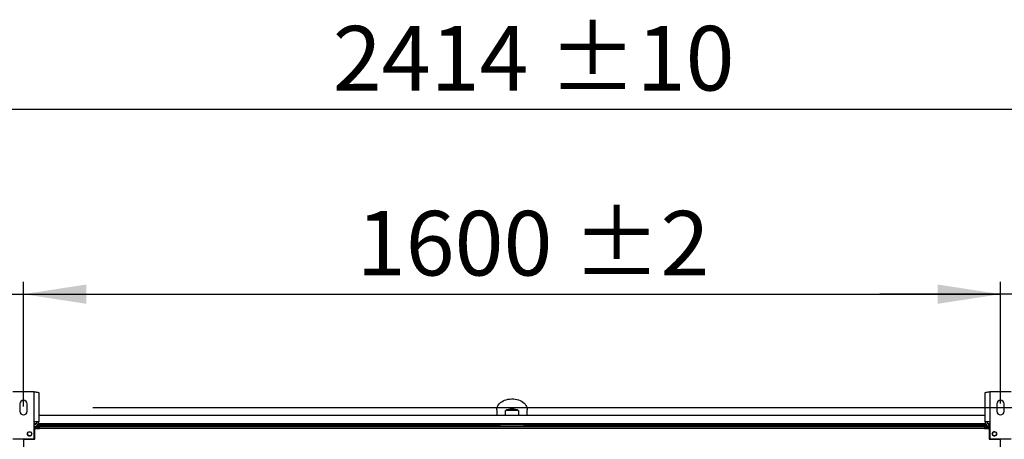
# Model space of a CAD drawing. Units: millimetres. Extents: x 5 to 414, y 3 to 291.
# Drawn here: x 73 to 153, y 123 to 157 of the extents above; entities that cross this region are included whole.
import ezdxf

# ---------------------------------------------------------------- set-up
doc = ezdxf.new("R2010")
doc.units = ezdxf.units.MM
doc.layers.add('GEOMETRY', color=7, linetype='Continuous')
doc.styles.add('SLDTEXTSTYLE0', font='TXT', dxfattribs={"width": 0.605})
doc.dimstyles.new('SLDDIMSTYLE0', dxfattribs={"dimtxt": 5.136637, "dimasz": 3.5, "dimexe": 0, "dimexo": 0.0625, "dimgap": 1.284159, "dimtad": 1, "dimdec": 0, "dimlfac": 20, "dimrnd": 1e-09, "dimzin": 12, "dimdsep": 46, "dimtxsty": 'SLDTEXTSTYLE0', "dimsah": 1, "dimcen": 0.09, "dimadec": 0, "dimazin": 3, "dimtol": 1, "dimtp": 10, "dimtm": 10, "dimtfac": 1, "dimtdec": 0, "dimtofl": 0, "dimtmove": 0, "dimatfit": 3, "dimfxl": 0, "dimfrac": 2, "dimtolj": 1, "dimarcsym": 0})
doc.dimstyles.new('SLDDIMSTYLE2', dxfattribs={"dimtxt": 5.136637, "dimasz": 3.5, "dimexe": 0, "dimexo": 0.0625, "dimgap": 1.284159, "dimtad": 1, "dimdec": 0, "dimlfac": 20, "dimrnd": 1e-09, "dimzin": 12, "dimdsep": 46, "dimtxsty": 'SLDTEXTSTYLE0', "dimsah": 1, "dimcen": 0.09, "dimadec": 0, "dimazin": 3, "dimtol": 1, "dimtp": 10, "dimtm": 10, "dimtfac": 1, "dimtdec": 0, "dimtmove": 0, "dimatfit": 0, "dimfxl": 0, "dimfrac": 2, "dimtolj": 1, "dimtzin": 12, "dimarcsym": 0})
doc.dimstyles.new('SLDDIMSTYLE3', dxfattribs={"dimtxt": 5.136637, "dimasz": 3.5, "dimexe": 0, "dimexo": 0.0625, "dimgap": 1.284159, "dimtad": 1, "dimdec": 0, "dimlfac": 20, "dimrnd": 1e-09, "dimzin": 12, "dimdsep": 46, "dimtxsty": 'SLDTEXTSTYLE0', "dimsah": 1, "dimcen": 0.09, "dimadec": 0, "dimazin": 3, "dimtol": 1, "dimtp": 2, "dimtm": 2, "dimtfac": 1, "dimtdec": 0, "dimtofl": 0, "dimtmove": 0, "dimatfit": 3, "dimfxl": 0, "dimfrac": 2, "dimtolj": 1, "dimarcsym": 0})
doc.dimstyles.new('SLDDIMSTYLE4', dxfattribs={"dimtxt": 5.136637, "dimasz": 3.5, "dimexe": 0, "dimexo": 0.0625, "dimgap": 1.284159, "dimtad": 1, "dimdec": 0, "dimlfac": 20, "dimrnd": 1e-09, "dimzin": 12, "dimdsep": 46, "dimtxsty": 'SLDTEXTSTYLE0', "dimsah": 1, "dimcen": 0.09, "dimadec": 0, "dimazin": 3, "dimtol": 1, "dimtp": 2, "dimtm": 2, "dimtfac": 1, "dimtdec": 0, "dimtmove": 0, "dimatfit": 0, "dimfxl": 0, "dimfrac": 2, "dimtolj": 1, "dimarcsym": 0})

# ---------------------------------------------------------------- blocks, each defined once
blk = doc.blocks.new('_D_3')
at = {"layer": 'GEOMETRY'}
for p, q in [((52.582, 125.414), (52.582, 150.842)), ((173.282, 125.312), (173.282, 150.842)), ((52.582, 149.842), (173.282, 149.842))]:
    blk.add_line(p, q, dxfattribs=at)
for points in [[(52.582, 149.842), (57.719, 149.052), (57.719, 150.633)], [(173.282, 149.842), (168.146, 150.633), (168.146, 149.052)]]:
    blk.add_solid(points, dxfattribs=at)
at = {"layer": 'GEOMETRY', "char_height": 5.2917, "attachment_point": 1, "style": 'SLDTEXTSTYLE0'}
for s, insert in [('2414', (98.258, 156.664)), ('±10', (115.921, 156.664))]:
    blk.add_mtext(s, dxfattribs=dict(at, insert=insert))
blk = doc.blocks.new('_D_4')
at = {"layer": 'GEOMETRY'}
for p, q in [((52.582, 125.414), (52.582, 135.686)), ((72.932, 125.482), (72.932, 135.686)), ((52.582, 134.686), (42.704, 134.686)), ((52.582, 134.686), (72.932, 134.686)), ((72.932, 134.686), (82.81, 134.686))]:
    blk.add_line(p, q, dxfattribs=at)
for points in [[(52.582, 134.686), (47.446, 135.476), (47.446, 133.895)], [(72.932, 134.686), (78.069, 133.895), (78.069, 135.476)]]:
    blk.add_solid(points, dxfattribs=at)
at = {"layer": 'GEOMETRY', "insert": (60.699, 141.507), "char_height": 5.292, "attachment_point": 1, "style": 'SLDTEXTSTYLE0'}
blk.add_mtext('=', dxfattribs=at)
blk = doc.blocks.new('_D_5')
at = {"layer": 'GEOMETRY'}
for p, q in [((152.932, 125.728), (152.932, 135.686)), ((173.282, 125.312), (173.282, 135.686)), ((152.932, 134.686), (143.054, 134.686)), ((173.282, 134.686), (152.932, 134.686)), ((173.282, 134.686), (183.16, 134.686))]:
    blk.add_line(p, q, dxfattribs=at)
for points in [[(152.932, 134.686), (147.796, 135.476), (147.796, 133.895)], [(173.282, 134.686), (178.419, 133.895), (178.419, 135.476)]]:
    blk.add_solid(points, dxfattribs=at)
at = {"layer": 'GEOMETRY', "insert": (161.049, 141.507), "char_height": 5.292, "attachment_point": 1, "style": 'SLDTEXTSTYLE0'}
blk.add_mtext('=', dxfattribs=at)
blk = doc.blocks.new('_D_6')
at = {"layer": 'GEOMETRY'}
for p, q in [((72.932, 125.482), (72.932, 135.686)), ((152.932, 125.728), (152.932, 135.686)), ((72.932, 134.686), (152.932, 134.686))]:
    blk.add_line(p, q, dxfattribs=at)
for points in [[(72.932, 134.686), (78.069, 133.895), (78.069, 135.476)], [(152.932, 134.686), (147.796, 135.476), (147.796, 133.895)]]:
    blk.add_solid(points, dxfattribs=at)
at = {"layer": 'GEOMETRY', "char_height": 5.2917, "attachment_point": 1, "style": 'SLDTEXTSTYLE0'}
for s, insert in [('±2', (117.881, 141.507)), ('1600', (100.218, 141.507))]:
    blk.add_mtext(s, dxfattribs=dict(at, insert=insert))
blk = doc.blocks.new('_D_7')
at = {"layer": 'GEOMETRY'}
for p, q in [((193.663, 125.392), (193.663, 135.27)), ((78.617, 125.392), (194.663, 125.392)), ((193.663, 125.392), (193.663, 88.542)), ((78.419, 88.542), (194.663, 88.542)), ((193.663, 88.542), (193.663, 78.664))]:
    blk.add_line(p, q, dxfattribs=at)
for points in [[(193.663, 125.392), (194.453, 130.529), (192.873, 130.529)], [(193.663, 88.542), (192.873, 83.406), (194.453, 83.406)]]:
    blk.add_solid(points, dxfattribs=at)
at = {"layer": 'GEOMETRY', "char_height": 5.2917, "attachment_point": 1, "rotation": 90, "style": 'SLDTEXTSTYLE0'}
for s, insert in [('±2', (186.842, 109.956)), ('737', (186.842, 96.212))]:
    blk.add_mtext(s, dxfattribs=dict(at, insert=insert))

msp = doc.modelspace()

# ---------------------------------------------------------------- linework, layer by layer
at = {"color": 7, "linetype": 'Continuous', "lineweight": 25}
for p, q in [((73.807, 126.692), (72.057, 126.692)), ((73.807, 124.232), (73.807, 126.692)), ((74.197, 126.615), (74.197, 124.232)), ((151.667, 124.232), (151.667, 126.615)), ((152.057, 126.692), (152.057, 124.232)), ((153.807, 126.692), (152.057, 126.692)), ((72.632, 125.692), (72.632, 125.092)), ((73.232, 125.092), (73.232, 125.692)), ((111.682, 125.219), (111.682, 124.742)), ((112.387, 124.742), (112.387, 125.166)), ((113.477, 125.166), (112.387, 125.166)), ((113.477, 125.166), (113.477, 124.742)), ((114.182, 124.742), (114.182, 125.219)), ((152.632, 125.692), (152.632, 125.092)), ((153.232, 125.092), (153.232, 125.692)), ((73.807, 122.842), (73.807, 124.232)), ((74.197, 124.232), (73.807, 124.232)), ((151.667, 124.742), (74.197, 124.742)), ((152.057, 124.232), (151.667, 124.232)), ((152.057, 124.232), (152.057, 122.842)), ((73.807, 123.842), (74.182, 123.842)), ((73.807, 123.742), (74.182, 123.742)), ((74.182, 123.707), (73.807, 123.707)), ((73.857, 122.792), (73.857, 123.682)), ((73.857, 123.682), (74.232, 123.682)), ((151.796, 123.942), (74.069, 123.942)), ((74.182, 123.742), (74.182, 123.842)), ((74.182, 123.707), (74.182, 123.682)), ((74.232, 123.692), (74.232, 123.842)), ((74.232, 123.842), (151.632, 123.842)), ((74.232, 123.682), (74.232, 123.692)), ((151.632, 123.692), (74.232, 123.692)), ((151.632, 123.842), (151.632, 123.692)), ((151.632, 123.692), (151.632, 123.682)), ((151.632, 123.682), (152.007, 123.682)), ((151.742, 123.842), (151.742, 123.892)), ((151.742, 123.892), (152.042, 123.892)), ((151.742, 123.842), (152.042, 123.842)), ((151.882, 123.842), (151.882, 123.742)), ((151.882, 123.742), (152.042, 123.742)), ((152.042, 123.707), (151.882, 123.707)), ((152.007, 123.682), (152.007, 122.792)), ((152.042, 123.792), (152.042, 123.892)), ((152.042, 123.892), (152.057, 123.892)), ((152.042, 122.842), (152.042, 123.792)), ((72.057, 122.842), (73.807, 122.842)), ((72.945, 122.792), (72.945, 91.142)), ((72.945, 122.792), (73.857, 122.792)), ((152.007, 122.792), (152.92, 122.792)), ((152.057, 122.842), (152.042, 122.842)), ((152.057, 122.842), (153.807, 122.842)), ((152.442, 123.067), (152.446, 123.067)), ((152.92, 91.142), (152.92, 122.792))]:
    msp.add_line(p, q, dxfattribs=at)
at = {"color": 8, "linetype": 'Continuous', "lineweight": 25}
for p, q in [((73.982, 124.067), (73.807, 124.067)), ((111.933, 123.89), (73.994, 123.89)), ((151.704, 124.067), (74.161, 124.067)), ((151.742, 123.89), (113.931, 123.89)), ((152.057, 124.067), (151.882, 124.067)), ((151.882, 123.707), (151.882, 123.682)), ((152.057, 123.792), (152.042, 123.792))]:
    msp.add_line(p, q, dxfattribs=at)
at = {"color": 7, "linetype": 'Continuous', "lineweight": 25, "flags": 128}
msp.add_lwpolyline([(111.682, 125.219), (111.691, 125.324), (111.717, 125.427), (111.76, 125.527), (111.82, 125.623), (111.895, 125.713), (111.985, 125.796), (112.089, 125.872), (112.204, 125.938), (112.329, 125.994), (112.462, 126.039), (112.603, 126.072), (112.748, 126.094), (112.895, 126.103), (113.043, 126.1), (113.19, 126.084), (113.333, 126.057), (113.47, 126.017), (113.6, 125.967), (113.72, 125.906), (113.829, 125.835), (113.926, 125.756), (114.009, 125.669), (114.076, 125.576), (114.128, 125.478), (114.163, 125.376), (114.18, 125.272), (114.182, 125.219)], dxfattribs=at)
at = {"color": 7, "linetype": 'Continuous', "lineweight": 25}
for centre in [(73.432, 123.242), (152.432, 123.242)]:
    msp.add_circle(centre, 0.175, dxfattribs=at)
for centre, radius, start, end in [((72.932, 125.692), 0.3, 0, 180), ((152.932, 125.692), 0.3, 0, 180), ((72.932, 125.092), 0.3, 180, 0), ((112.932, 123.539), 1.716, 71.49261, 108.50739), ((152.932, 125.092), 0.3, 180, 0), ((73.807, 124.232), 0.24, 270, 0), ((73.807, 124.232), 0.39, 272.90159, 0), ((152.057, 124.232), 0.39, 180, 241.30912), ((152.057, 124.232), 0.24, 180, 270), ((152.442, 123.242), 0.175, 94.5017, 270), ((73.432, 123.242), 0.175, 180, 359.91846), ((152.432, 123.242), 0.175, 271.63725, 0)]:
    msp.add_arc(centre, radius, start, end, dxfattribs=at)
for centre, major_axis, ratio, start_param, end_param in [((112.932, 123.947), (0, 1.473), 0.678897, 1.609666, 1.641884), ((112.932, 124.017), (0, 1.414), 0.707107, 1.624489, 1.694858), ((112.932, 124.017), (0, 1.414), 0.707107, 4.588327, 4.658786), ((112.932, 123.947), (0, 1.473), 0.678897, 4.641301, 4.67352)]:
    msp.add_ellipse(centre, major_axis=major_axis, ratio=ratio, start_param=start_param, end_param=end_param, dxfattribs=at)
for points, knots in [([(73.807, 126.692), (73.851, 126.686), (73.94, 126.675), (74.057, 126.659), (74.146, 126.642), (74.191, 126.628), (74.196, 126.619), (74.197, 126.615)], [0, 0, 0, 0, 0.216358, 0.432723, 0.649088, 0.865454, 1, 1, 1, 1]), ([(151.667, 126.615), (151.672, 126.621), (151.68, 126.632), (151.749, 126.649), (151.849, 126.665), (151.958, 126.68), (152.03, 126.688), (152.057, 126.692)], [0, 0, 0, 0, 0.2163578, 0.4327231, 0.6490884, 0.8654536, 1, 1, 1, 1]), ([(151.882, 123.842), (151.859, 123.84), (151.813, 123.835), (151.753, 123.8), (151.706, 123.748), (151.693, 123.704), (151.687, 123.682)], [0, 0, 0, 0, 0.25162, 0.503257, 0.754894, 1, 1, 1, 1]), ([(151.771, 123.682), (151.774, 123.683), (151.794, 123.689), (151.834, 123.697), (151.869, 123.704), (151.882, 123.707)], [0, 0, 0, 0, 0.102539, 0.677189, 1, 1, 1, 1]), ([(151.882, 123.742), (151.87, 123.741), (151.845, 123.739), (151.815, 123.718), (151.797, 123.7), (151.793, 123.688), (151.793, 123.688)], [0, 0, 0, 0, 0.33248, 0.66496, 0.997309, 1, 1, 1, 1])]:
    msp.add_open_spline(points, degree=3, knots=knots, dxfattribs=at)
for points in [[(111.933, 123.89), (111.933, 123.893), (111.933, 123.9), (111.933, 123.91), (111.933, 123.919), (111.933, 123.927), (111.933, 123.934), (111.933, 123.939), (111.933, 123.942), (111.933, 123.942), (111.933, 123.942)], [(113.931, 123.942), (113.931, 123.942), (113.931, 123.942), (113.931, 123.939), (113.931, 123.934), (113.931, 123.927), (113.931, 123.919), (113.931, 123.91), (113.931, 123.9), (113.931, 123.893), (113.931, 123.89)]]:
    msp.add_open_spline(points, degree=3, dxfattribs=at)

# ---------------------------------------------------------------- dimensions: what is measured, and where the dimension line sits
at = {"layer": 'GEOMETRY'}
for base, p1, p2, dimstyle, picture, middle in [((173.282, 149.842), (52.582, 124.414), (173.282, 124.312), 'SLDDIMSTYLE0', '_D_3', (112.932, 149.842)), ((152.932, 134.686), (72.932, 124.482), (152.932, 124.728), 'SLDDIMSTYLE3', '_D_6', (112.932, 134.686))]:
    dim = msp.add_linear_dim(base=base, p1=p1, p2=p2, dimstyle=dimstyle, dxfattribs=at)
    dim.commit()
    dim.dimension.update_dxf_attribs({"geometry": picture, "text_midpoint": middle, "dimtype": 160})
for base, p1, p2, picture, middle in [((72.932, 134.686), (52.582, 124.414), (72.932, 124.482), '_D_4', (62.757, 134.686)), ((152.932, 134.686), (173.282, 124.312), (152.932, 124.728), '_D_5', (163.107, 134.686))]:
    dim = msp.add_linear_dim(base=base, p1=p1, p2=p2, text='=', dimstyle='SLDDIMSTYLE2', dxfattribs=at)
    dim.commit()
    dim.dimension.update_dxf_attribs({"geometry": picture, "text_midpoint": middle, "dimtype": 160})
dim = msp.add_linear_dim(base=(193.663, 88.542), p1=(77.617, 125.392), p2=(77.419, 88.542), angle=90, dimstyle='SLDDIMSTYLE4', dxfattribs=at)
dim.commit()
dim.dimension.update_dxf_attribs({"geometry": '_D_7', "text_midpoint": (193.663, 106.967), "dimtype": 160})

doc.saveas('drawing.dxf')
